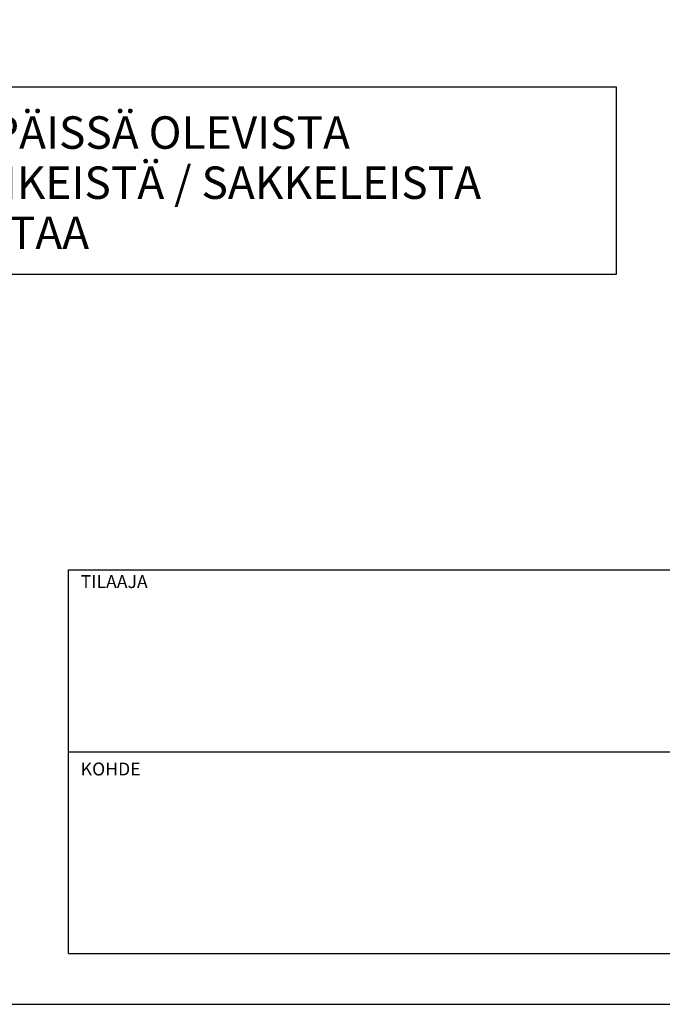
# Model space of a CAD drawing. Units: millimetres. Extents: x 0 to 3906, y 0 to 2762.
# Drawn here: x 2126 to 2819, y 0 to 1062 of the extents above; entities that cross this region are included whole.
import ezdxf

# ---------------------------------------------------------------- set-up
doc = ezdxf.new("R2010")
doc.units = ezdxf.units.MM
doc.header["$LTSCALE"] = 10
for name, color, linetype, lineweight in [('MITAT', 2, 'Continuous', 25), ('NIMIÖ RAAMIT', 6, 'Continuous', 25), ('RAKENTEET', 4, 'Continuous', 50), ('TEKSTIT', 7, 'Continuous', 35)]:
    doc.layers.add(name, color=color, linetype=linetype, lineweight=lineweight)
doc.styles.add('ROMANS', font='romans.shx')

# ---------------------------------------------------------------- blocks, each defined once
blk = doc.blocks.new('A$C37F526F7')
at = {"layer": 'NIMIÖ RAAMIT'}
for p, q in [((-1634.4, 0), (-1634.4, 413.8)), ((-1634.4, 413.8), (0, 413.8)), ((-1634.4, 217.5), (-53.4, 217.5)), ((-1634.4, 0), (0, 0)), ((-1634.4, 0), (0, 0))]:
    blk.add_line(p, q, dxfattribs=at)
at = {"layer": 'NIMIÖ RAAMIT', "style": 'ROMANS'}
for s, p in [('TILAAJA', (-1621.3, 394.2)), ('KOHDE', (-1621.3, 192.1))]:
    blk.add_text(s, height=13.95, dxfattribs=at).set_placement(p)
blk = doc.blocks.new('nostotxt')
at = {"layer": 'MITAT'}
blk.add_lwpolyline([(-693.5, 297.6), (236.7, 297.6), (236.7, 499.4), (-693.5, 499.4)], close=True, dxfattribs=at)
at = {"layer": 'RAKENTEET', "style": 'ROMANS'}
for s, p in [('PORTAAN PÄISSÄ OLEVISTA', (-665.5, 432.9)), ('VAIJERILENKEISTÄ / SAKKELEISTA', (-667, 378.8)), ('EI SAA NOSTAA', (-667, 324.8))]:
    blk.add_text(s, height=35, dxfattribs=at).set_placement(p)

msp = doc.modelspace()

# ---------------------------------------------------------------- linework, layer by layer
at = {"layer": 'NIMIÖ RAAMIT'}
msp.add_line((2179, 54.7), (3813.4, 54.7), dxfattribs=at)
msp.add_lwpolyline([(0, 0), (3906, 0), (3906, 2762.1), (0, 2762.1)], close=True, dxfattribs=at)

# ---------------------------------------------------------------- block references
at = {"layer": 'TEKSTIT'}
for name, p in [('nostotxt', (2533.1, 489.8)), ('A$C37F526F7', (3813.4, 54.7))]:
    msp.add_blockref(name, p, dxfattribs=at)

doc.saveas('drawing.dxf')
